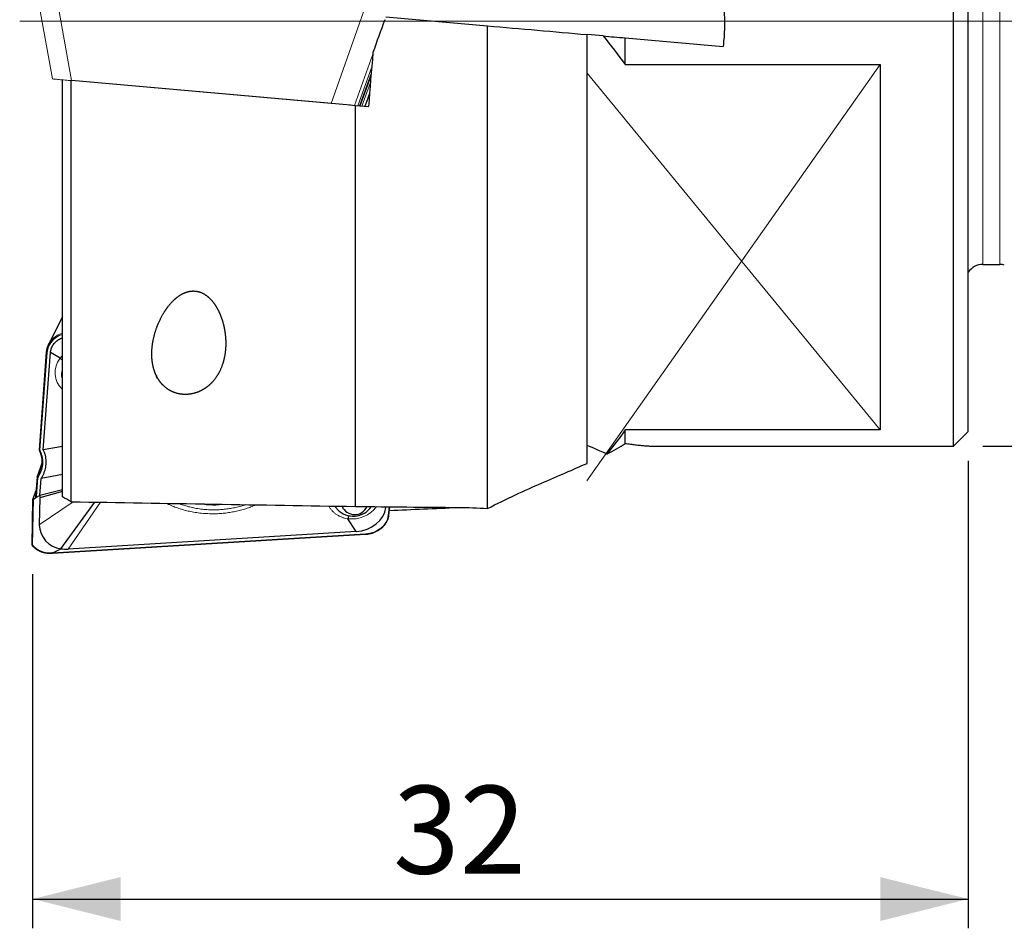
# Model space of a CAD drawing. Units: millimetres. Extents: x -55 to 204, y 6 to 291.
# Drawn here: x 34 to 67, y 182 to 213 of the extents above; entities that cross this region are included whole.
import ezdxf

# ---------------------------------------------------------------- set-up
doc = ezdxf.new("R2010")
doc.units = ezdxf.units.MM
doc.layers.add('DÜNNE_LINIE', color=7, linetype='Continuous')
doc.styles.add('SLDTEXTSTYLE0', font='TXT', dxfattribs={"width": 0.605})
doc.dimstyles.new('SLDDIMSTYLE1', dxfattribs={"dimtxt": 3, "dimasz": 3, "dimexe": 0, "dimexo": 0.0625, "dimgap": 0.75, "dimtad": 1, "dimdec": 3, "dimrnd": 1e-09, "dimzin": 12, "dimdsep": 46, "dimtxsty": 'SLDTEXTSTYLE0', "dimsah": 1, "dimcen": 0.09, "dimadec": 0, "dimazin": 3, "dimtfac": 1, "dimtofl": 0, "dimtmove": 0, "dimatfit": 3, "dimfxl": 1, "dimfrac": 2, "dimtolj": 1, "dimtzin": 12, "dimarcsym": 0})
doc.dimstyles.new('SLDDIMSTYLE2', dxfattribs={"dimtxt": 3, "dimasz": 3, "dimexe": 0, "dimexo": 0.0625, "dimgap": 0.75, "dimtad": 1, "dimdec": 0, "dimrnd": 1e-09, "dimzin": 12, "dimdsep": 46, "dimtxsty": 'SLDTEXTSTYLE0', "dimsah": 1, "dimcen": 0.09, "dimadec": 0, "dimazin": 3, "dimtfac": 1, "dimtofl": 0, "dimtmove": 0, "dimatfit": 3, "dimfxl": 1, "dimfrac": 2, "dimtolj": 1, "dimtzin": 12, "dimarcsym": 0})

# ---------------------------------------------------------------- blocks, each defined once
blk = doc.blocks.new('_D_1')
at = {"layer": 'DÜNNE_LINIE', "color": 7}
for p, q in [((66.583, 227.312), (110.101, 227.312)), ((109.101, 227.312), (109.101, 198.312)), ((66.583, 198.312), (110.101, 198.312))]:
    blk.add_line(p, q, dxfattribs=at)
for points in [[(109.101, 227.312), (108.351, 224.312), (109.851, 224.312)], [(109.101, 198.312), (109.851, 201.312), (108.351, 201.312)]]:
    blk.add_solid(points, dxfattribs=at)
at = {"layer": 'DÜNNE_LINIE', "color": 7, "char_height": 3, "attachment_point": 1, "rotation": 90, "style": 'SLDTEXTSTYLE0'}
for s, insert in [('29', (105.225, 211.332, -0.407)), ('%%c', (105.234, 206.958, -0.407))]:
    blk.add_mtext(s, dxfattribs=dict(at, insert=insert))
blk = doc.blocks.new('_D_2')
at = {"layer": 'DÜNNE_LINIE', "color": 7}
for p, q in [((66.083, 197.812), (66.083, 181.852)), ((34.168, 193.938), (34.168, 181.852)), ((34.168, 182.852), (66.083, 182.852))]:
    blk.add_line(p, q, dxfattribs=at)
for points in [[(34.168, 182.852), (37.168, 182.102), (37.168, 183.602)], [(66.083, 182.852), (63.083, 183.602), (63.083, 182.102)]]:
    blk.add_solid(points, dxfattribs=at)
at = {"layer": 'DÜNNE_LINIE', "color": 7, "insert": (46.459, 186.719, -0.407), "char_height": 3, "attachment_point": 1, "style": 'SLDTEXTSTYLE0'}
blk.add_mtext('32', dxfattribs=at)

msp = doc.modelspace()

# ---------------------------------------------------------------- linework, layer by layer
at = {"color": 7, "linetype": 'Continuous', "lineweight": 30}
for p, q in [((65.5826, 212.8117), (65.5826, 227.3117)), ((66.0826, 212.8117), (66.0826, 226.8117)), ((46.2138, 212.9595), (49.6826, 212.6561)), ((49.6826, 196.1814), (49.6826, 212.6561)), ((65.5826, 198.3117), (65.5826, 212.8117)), ((66.0826, 198.8117), (66.0826, 212.8117)), ((53.0826, 197.7222), (53.0826, 212.3586)), ((53.6299, 212.3107), (53.0826, 212.3586)), ((54.3826, 211.3334), (54.3826, 212.2449)), ((54.3826, 212.2449), (57.7195, 211.9529)), ((54.3826, 211.3334), (63.0826, 211.3334)), ((63.0826, 211.3334), (63.0826, 198.8631)), ((35.1826, 196.5814), (35.1826, 210.8128)), ((35.4826, 196.4122), (35.4826, 210.7866)), ((44.9773, 209.9559), (45.1826, 209.9379)), ((45.1826, 196.2515), (45.1826, 209.9379)), ((45.1826, 209.9379), (45.6229, 209.8994)), ((66.5826, 204.5117), (67.157, 204.5117)), ((35.1826, 202.7285), (34.7043, 201.7782)), ((35.1162, 201.9837), (35.1826, 202.0119)), ((34.6335, 201.5246), (34.385, 198.1764)), ((34.5313, 198.1877), (34.7777, 201.5068)), ((35.1033, 201.3074), (34.7777, 201.5068)), ((35.1033, 201.3074), (35.1033, 201.3074)), ((63.0826, 198.8631), (54.3826, 198.8631)), ((54.3826, 198.4029), (54.3826, 198.8631)), ((65.5826, 198.3117), (66.0826, 198.8117)), ((35.1826, 198.2944), (34.5313, 198.1877)), ((55.3525, 198.3117), (65.5826, 198.3117)), ((34.4839, 197.7319), (34.3175, 197.2638)), ((34.3171, 197.2621), (34.2655, 196.5663)), ((34.3175, 197.2638), (34.3172, 197.2628)), ((34.4153, 196.6251), (34.4583, 197.2037)), ((35.1826, 197.3413), (34.4583, 197.2037)), ((34.2839, 196.8141), (34.165, 196.4794)), ((34.1978, 196.4953), (34.2595, 196.5499)), ((34.4153, 196.6251), (34.2595, 196.5499)), ((34.2991, 196.5856), (34.2595, 196.5499)), ((34.4088, 196.5504), (34.3912, 195.6273)), ((35.1826, 196.7658), (34.4088, 196.5504)), ((34.4153, 196.6251), (34.4088, 196.5504)), ((35.1826, 196.8145), (34.4153, 196.6251)), ((34.1645, 196.4773), (34.1353, 194.9457)), ((35.1345, 194.8077), (36.2878, 196.3988)), ((44.5621, 196.1508), (44.5634, 196.1496)), ((46.2109, 196.2177), (46.1618, 196.242)), ((46.2133, 196.2415), (46.2109, 196.2177)), ((46.3211, 195.9559), (46.3493, 196.2402)), ((45.2067, 195.3913), (44.9216, 195.8304)), ((34.8479, 194.6565), (45.5175, 195.3015)), ((45.2067, 195.3913), (35.3784, 194.7972)), ((34.8524, 194.6716), (35.1345, 194.8077)), ((34.7912, 194.6548), (34.8479, 194.6565))]:
    msp.add_line(p, q, dxfattribs=at)
at = {"color": 8, "linetype": 'Continuous', "lineweight": 0}
for p, q in [((66.5826, 212.8117), (66.5826, 221.1117)), ((67.157, 212.8117), (67.157, 221.1117)), ((34.7893, 214.7263), (35.4963, 210.7854)), ((44.3559, 210.0103), (45.5147, 213.2897)), ((66.5826, 204.5117), (66.5826, 212.8117)), ((67.157, 204.5117), (67.157, 212.8117)), ((45.7697, 211.6897), (45.1516, 209.9406)), ((34.6646, 201.5099), (34.4166, 198.1688)), ((34.3477, 197.2404), (34.2991, 196.5856)), ((34.3172, 197.2628), (34.3345, 197.2903)), ((34.1978, 196.4953), (34.1681, 194.9379)), ((34.3912, 195.6273), (35.5506, 196.4111)), ((35.3784, 194.7972), (36.4803, 196.3956)), ((46.2952, 195.9418), (46.3248, 196.2404)), ((34.8498, 194.6693), (45.5197, 195.3143)), ((34.7929, 194.6699), (34.8524, 194.6716))]:
    msp.add_line(p, q, dxfattribs=at)
at = {"color": 7, "linetype": 'Continuous', "lineweight": 0}
for p, q in [((34.8424, 210.8426), (34.1361, 214.7797)), ((45.2619, 209.931), (45.7301, 211.2176)), ((45.7145, 211.0293), (45.3132, 209.9265)), ((44.3559, 210.0103), (35.4963, 210.7854)), ((45.345, 209.9237), (45.7049, 210.9126)), ((45.3963, 209.9192), (45.6895, 210.7248)), ((45.4975, 209.9104), (45.6594, 210.3551)), ((45.5141, 209.9089), (45.6542, 210.2903))]:
    msp.add_line(p, q, dxfattribs=at)
at = {"color": 7, "linetype": 'Continuous', "lineweight": 0, "flags": 128}
for points in [[(35.4963, 210.7854), (35.4397, 210.7903), (35.3836, 210.7952), (35.3283, 210.8001), (35.2741, 210.8048), (35.2212, 210.8094), (35.1698, 210.8139), (35.1202, 210.8183), (35.0727, 210.8224), (35.0275, 210.8264), (34.9847, 210.8301), (34.9447, 210.8336), (34.9075, 210.8369), (34.8733, 210.8399), (34.8424, 210.8426)], [(44.9773, 209.9559), (44.9652, 209.9569), (44.9266, 209.9603), (44.885, 209.964), (44.8406, 209.9679), (44.7936, 209.972), (44.7443, 209.9763), (44.6929, 209.9808), (44.6397, 209.9854), (44.5849, 209.9902), (44.5289, 209.9951), (44.4718, 210.0001), (44.4141, 210.0052), (44.3559, 210.0103)]]:
    msp.add_lwpolyline(points, dxfattribs=at)
at = {"color": 8, "linetype": 'Continuous', "lineweight": 0, "flags": 128}
for points in [[(34.6646, 201.5099), (34.658, 201.5105), (34.6516, 201.5117), (34.6459, 201.5134), (34.6409, 201.5156), (34.6371, 201.5181), (34.6346, 201.5207), (34.6336, 201.5235), (34.6335, 201.5246)], [(46.3211, 195.9559), (46.321, 195.9552), (46.3196, 195.9516), (46.3167, 195.9483), (46.3127, 195.9456), (46.3075, 195.9435), (46.3016, 195.9422), (46.2952, 195.9418)]]:
    msp.add_lwpolyline(points, dxfattribs=at)
at = {"color": 7, "linetype": 'Continuous', "lineweight": 30}
for centre, radius, start, end in [((66.5826, 203.9117), 0.6, 90, 146.44269), ((67.157, 203.9117), 0.6, 75, 90), ((45.1043, 196.6713), 0.752, 223.96932, 325.57731), ((45.1504, 196.4423), 0.467, 203.09109, 335.3743), ((35.2404, 195.6506), 0.8495, 181.57415, 262.83887)]:
    msp.add_arc(centre, radius, start, end, dxfattribs=at)
at = {"color": 8, "linetype": 'Continuous', "lineweight": 0}
for centre, radius, start, end in [((35.7055, 200.8196), 0.7749, 140.99014, 227.56428), ((40.359, 199.36), 3.0601, 260.77359, 277.32775), ((45.0465, 196.897), 1.0739, 263.32232, 322.58591), ((45.4985, 195.3113), 0.0213, 332.79629, 8.20611), ((34.7558, 194.6665), 0.0372, 341.6947, 5.15501)]:
    msp.add_arc(centre, radius, start, end, dxfattribs=at)
at = {"color": 7, "linetype": 'Continuous', "lineweight": 30}
for centre, major_axis, ratio, start_param, end_param in [((47.1752, 212.8117), (6.9484, 19.1972), 0.0468375, 1.585133, 1.6434268), ((46.8594, 212.8117), (1.6842, 19.1998), 0.0513356, 1.6309788, 1.7275704), ((35.447, 201.4745), (0.8148, -0.0141), 0.8983288, 2.366562, 3.0092934), ((47.7643, 190.5399), (11.3009, 0.3363), 0.7744445, 0.9894598, 1.0579118), ((34.195, 196.5033), (0.03, 0.0274), 0.1909229, 2.7973703, 4.629966), ((34.2977, 196.5945), (0.0318, 0.0298), 0.1737422, 2.9548402, 4.5949799), ((581.8731, 196.8379), (1541.0918, -22.2053), 0.0057576, 4.3500417, 4.3567647), ((-526.7794, 212.8117), (1154.9998, -16.6428), 0.008289, 5.2305795, 5.2340745), ((45.2221, 196.2129), (0.9762, 0.2187), 0.8136381, 4.5165582, 6.0203234), ((47.9035, 212.8117), (219.4558, 9.6553), 0.0756219, 4.7019238, 4.7125632), ((35.3938, 195.6188), (0.9762, 0.2187), 0.8136381, 4.2676082, 4.5165582), ((34.8465, 194.6865), (-0.0013, 0.03), 0.1013971, 3.1431673, 4.0975036), ((35.4861, 194.7052), (0.6364, 0.036), 0.0384172, 3.0491842, 3.1383899)]:
    msp.add_ellipse(centre, major_axis=major_axis, ratio=ratio, start_param=start_param, end_param=end_param, dxfattribs=at)
at = {"color": 8, "linetype": 'Continuous', "lineweight": 0}
for centre, major_axis, ratio, start_param, end_param in [((35.4482, 201.4621), (0.7853, -0.0057), 0.8961426, 1.9223436, 3.0817052), ((35.447, 201.4745), (0.8148, -0.0141), 0.8983288, 1.9168671, 2.366562), ((45.5184, 195.947), (0.7721, 0.1315), 0.8038556, 4.577921, 6.0661744), ((34.8451, 195.3508), (0.7719, 0.2273), 0.8320864, 3.4526669, 4.4064585)]:
    msp.add_ellipse(centre, major_axis=major_axis, ratio=ratio, start_param=start_param, end_param=end_param, dxfattribs=at)
at = {"color": 7, "linetype": 'Continuous', "lineweight": 30}
for points, knots in [([(56.3257, 216.8427), (56.5887, 216.5019), (56.8201, 216.1418), (57.1169, 215.5697), (57.2074, 215.3736), (57.3704, 214.97), (57.4426, 214.7626), (57.6263, 214.1368), (57.707, 213.7103), (57.7626, 213.0556), (57.77, 212.8338), (57.7619, 212.3923), (57.7464, 212.1723), (57.7195, 211.9529)], [0, 0, 0, 0, 0.25, 0.25, 0.375, 0.375, 0.5, 0.5, 0.75, 0.75, 0.875, 0.875, 1, 1, 1, 1]), ([(38.4274, 200.6303), (38.3058, 200.8815), (38.2624, 201.0565), (38.2238, 201.4184), (38.23, 201.6034), (38.2817, 201.9699), (38.3273, 202.1535), (38.4577, 202.5194), (38.5407, 202.6976), (38.751, 203.0398), (38.8785, 203.2063), (39.1228, 203.4165), (39.2114, 203.4784), (39.4127, 203.5731), (39.5263, 203.6042), (39.755, 203.6069), (39.8692, 203.578), (40.0698, 203.4771), (40.155, 203.4087), (40.3038, 203.255), (40.3654, 203.1718), (40.473, 202.9982), (40.5189, 202.9072), (40.6353, 202.6326), (40.6866, 202.4461), (40.75, 202.0696), (40.7612, 201.8808), (40.7431, 201.5124), (40.7136, 201.3297), (40.6073, 200.9792), (40.5313, 200.812), (40.3693, 200.5789), (40.3082, 200.5057), (40.1682, 200.3698), (40.0883, 200.3066), (39.9117, 200.1993), (39.8129, 200.154), (39.6011, 200.0914), (39.4863, 200.074), (39.2587, 200.075), (39.1435, 200.0936), (38.9333, 200.1622), (38.8366, 200.2124), (38.6691, 200.3319), (38.5973, 200.4015), (38.4771, 200.55), (38.4274, 200.6303), (38.3058, 200.8815)], [-0.03125, -0.03125, 0, 0, 0.0625, 0.0625, 0.125, 0.125, 0.1875, 0.1875, 0.25, 0.25, 0.3125, 0.3125, 0.34375, 0.34375, 0.375, 0.375, 0.40625, 0.40625, 0.4375, 0.4375, 0.46875, 0.46875, 0.5, 0.5, 0.5625, 0.5625, 0.625, 0.625, 0.6875, 0.6875, 0.75, 0.75, 0.78125, 0.78125, 0.8125, 0.8125, 0.84375, 0.84375, 0.875, 0.875, 0.90625, 0.90625, 0.9375, 0.9375, 0.96875, 0.96875, 1, 1, 1.0625, 1.0625]), ([(34.828, 201.6961), (34.8382, 201.7158), (34.8584, 201.7553), (34.8972, 201.8106), (34.9282, 201.844), (34.9436, 201.8606)], [0, 0, 0, 0, 0.33333399, 0.66719619, 1, 1, 1, 1]), ([(34.9436, 201.8606), (34.9605, 201.8765), (34.9944, 201.9084), (35.0525, 201.9498), (35.0948, 201.9723), (35.1162, 201.9837)], [0, 0, 0, 0, 0.33114, 0.6629869, 1, 1, 1, 1]), ([(34.6407, 201.5838), (34.6405, 201.5824), (34.6372, 201.5662), (34.6353, 201.5463), (34.6338, 201.5279), (34.6335, 201.5246)], [0, 0, 0, 0, 0.069153, 0.8315168, 1, 1, 1, 1]), ([(34.7777, 201.5068), (34.7801, 201.5284), (34.7849, 201.5715), (34.802, 201.6351), (34.8193, 201.6757), (34.828, 201.6961)], [0, 0, 0, 0, 0.3326557, 0.6664553, 1, 1, 1, 1]), ([(35.1033, 201.3074), (35.1123, 201.3021), (35.1304, 201.2914), (35.1573, 201.2735), (35.1745, 201.2608), (35.1826, 201.2548)], [0, 0, 0, 0, 0.3450999, 0.6901993, 1, 1, 1, 1]), ([(34.3846, 198.173), (34.3853, 198.1718), (34.3949, 198.155), (34.4107, 198.121), (34.4316, 198.0711), (34.4491, 198.0198), (34.4633, 197.9674), (34.4741, 197.9143), (34.4815, 197.8607), (34.4854, 197.8069), (34.4855, 197.7532), (34.484, 197.7161), (34.4816, 197.697), (34.4814, 197.6957)], [0, 0, 0, 0, 0.0079815, 0.116368, 0.225417, 0.3349774, 0.4448703, 0.5549034, 0.6648106, 0.7743928, 0.8834717, 0.9918964, 1, 1, 1, 1]), ([(34.3854, 198.1764), (34.3853, 198.1755), (34.385, 198.1733), (34.3881, 198.1705), (34.3941, 198.1682), (34.4025, 198.1673), (34.41, 198.1678), (34.4147, 198.1685), (34.4161, 198.1687), (34.4166, 198.1688)], [0, 0, 0, 0, 0.1131605, 0.3090653, 0.5061314, 0.7082795, 0.9170768, 0.9686003, 1, 1, 1, 1]), ([(34.629, 197.7969), (34.6268, 197.8305), (34.6224, 197.8979), (34.6022, 197.9974), (34.5732, 198.0947), (34.5452, 198.1568), (34.5313, 198.1877)], [0, 0, 0, 0, 0.2501702, 0.5001747, 0.7511686, 1, 1, 1, 1]), ([(54.3826, 198.4029), (54.4421, 198.3943), (54.5611, 198.3771), (54.7285, 198.3556), (54.8879, 198.3379), (55.0386, 198.3243), (55.1815, 198.3155), (55.2861, 198.3114), (55.3406, 198.3122), (55.3525, 198.3123)], [0, 0, 0, 0, 0.1580115, 0.3161885, 0.4744282, 0.6326199, 0.7906444, 0.9541683, 1, 1, 1, 1]), ([(34.3345, 197.2903), (34.348, 197.3109), (34.381, 197.3614), (34.4211, 197.4473), (34.4553, 197.5466), (34.4751, 197.6305), (34.479, 197.6813), (34.4803, 197.6973)], [0, 0, 0, 0, 0.16611285, 0.40596056, 0.64508972, 0.8881575, 1, 1, 1, 1]), ([(34.4583, 197.2037), (34.477, 197.234), (34.5145, 197.2947), (34.5582, 197.3909), (34.5925, 197.4899), (34.6158, 197.5913), (34.6294, 197.694), (34.6291, 197.7627), (34.629, 197.7969)], [0, 0, 0, 0, 0.1673975, 0.3345545, 0.5005126, 0.6675185, 0.8343874, 1, 1, 1, 1]), ([(49.6826, 196.1814), (50.3405, 196.5162), (50.9571, 196.7983), (52.0958, 197.2976), (52.6176, 197.5144), (53.0826, 197.7222)], [0, 0, 0, 0, 0.5, 0.5, 1, 1, 1, 1]), ([(34.3477, 197.2404), (34.3472, 197.2405), (34.3434, 197.2417), (34.3363, 197.2443), (34.3277, 197.2489), (34.3213, 197.2539), (34.3173, 197.2588), (34.3173, 197.2615), (34.3172, 197.2628)], [0, 0, 0, 0, 0.03056735, 0.23289024, 0.42949549, 0.62079673, 0.8103752, 1, 1, 1, 1]), ([(44.9564, 195.9357), (44.9546, 195.9329), (44.9503, 195.9262), (44.9433, 195.9096), (44.9356, 195.8874), (44.9281, 195.8612), (44.9236, 195.8413), (44.9214, 195.8314)], [0, 0, 0, 0, 0.14911378, 0.36183911, 0.57456361, 0.78727728, 1, 1, 1, 1]), ([(44.9216, 195.8304), (44.9215, 195.8305), (44.9214, 195.8308), (44.9213, 195.8311), (44.9214, 195.8313), (44.9214, 195.8314)], [0, 0, 0, 0, 0.4713329, 0.8559248, 1, 1, 1, 1]), ([(45.5175, 195.3015), (45.527, 195.3021), (45.5542, 195.304), (45.5992, 195.3093), (45.652, 195.3183), (45.7043, 195.3302), (45.7557, 195.3447), (45.806, 195.3619), (45.855, 195.3818), (45.9025, 195.4041), (45.9483, 195.4288), (45.9923, 195.4558), (46.0341, 195.4849), (46.0737, 195.5162), (46.1109, 195.5493), (46.1455, 195.5842), (46.1774, 195.6208), (46.2064, 195.6588), (46.2325, 195.6981), (46.2555, 195.7386), (46.2753, 195.78), (46.2918, 195.8222), (46.305, 195.8651), (46.3147, 195.9076), (46.3192, 195.9379), (46.3208, 195.9538), (46.3211, 195.9559)], [0, 0, 0, 0, 0.0239914, 0.0690702, 0.1140567, 0.1589404, 0.2037165, 0.248385, 0.2929453, 0.3373996, 0.3817518, 0.4260062, 0.470169, 0.5142479, 0.5582499, 0.6021843, 0.6460573, 0.6898795, 0.7336584, 0.7774021, 0.8211183, 0.8648173, 0.9085053, 0.9521924, 0.9935484, 1, 1, 1, 1]), ([(34.1357, 194.9457), (34.1356, 194.9448), (34.1354, 194.9423), (34.1383, 194.9389), (34.144, 194.9362), (34.1523, 194.9352), (34.1602, 194.9359), (34.1656, 194.9372), (34.1676, 194.9377), (34.1681, 194.9379)], [0, 0, 0, 0, 0.093401, 0.2837237, 0.4747913, 0.6711925, 0.8755725, 0.9711294, 1, 1, 1, 1]), ([(34.137, 194.9409), (34.141, 194.9355), (34.1544, 194.9179), (34.1791, 194.8894), (34.2121, 194.8563), (34.2477, 194.8253), (34.2859, 194.7966), (34.3263, 194.7702), (34.369, 194.7462), (34.4137, 194.7249), (34.4602, 194.7062), (34.5083, 194.6902), (34.558, 194.6771), (34.6089, 194.6668), (34.6609, 194.6595), (34.7137, 194.6553), (34.7573, 194.6541), (34.7832, 194.6547), (34.7912, 194.6548)], [0, 0, 0, 0, 0.0290118, 0.0949025, 0.1608441, 0.2268842, 0.2930616, 0.3594162, 0.4259825, 0.4927908, 0.5598692, 0.6272402, 0.6949235, 0.762934, 0.8312817, 0.8999719, 0.9690047, 1, 1, 1, 1])]:
    msp.add_open_spline(points, degree=3, knots=knots, dxfattribs=at)
for points in [[(49.6826, 212.6561), (50.8165, 212.5569), (51.9499, 212.4577), (53.0826, 212.3586)], [(53.6299, 212.3107), (53.8894, 211.9887), (54.1412, 211.6628), (54.3826, 211.3334)], [(53.6299, 212.3107), (53.8808, 212.2888), (54.1317, 212.2668), (54.3826, 212.2449)], [(54.3826, 198.8631), (54.1791, 198.5855), (53.9687, 198.3109), (53.7524, 198.0389)], [(53.7524, 198.0389), (53.9849, 198.1574), (54.1951, 198.2769), (54.3826, 198.4029)], [(35.4826, 196.4122), (35.3825, 196.4685), (35.2825, 196.5249), (35.1826, 196.5814)], [(48.6861, 196.2176), (49.0195, 196.214), (49.3517, 196.2019), (49.6826, 196.1814)]]:
    msp.add_open_spline(points, degree=3, dxfattribs=at)
at = {"color": 8, "linetype": 'Continuous', "lineweight": 0}
for points, knots in [([(35.1033, 201.3074), (35.1033, 201.3074), (35.1187, 201.3284), (35.1439, 201.3599), (35.1725, 201.3883), (35.1826, 201.3983)], [0, 0, 0, 0, 0.0004884, 0.646744, 1, 1, 1, 1]), ([(35.1826, 200.9442), (35.1777, 200.927), (35.1675, 200.8911), (35.1584, 200.8361), (35.1537, 200.78), (35.1542, 200.7242), (35.1599, 200.6687), (35.1692, 200.6192), (35.1787, 200.5892), (35.1826, 200.5769)], [0, 0, 0, 0, 0.1390241, 0.291058, 0.439366, 0.5876756, 0.7403365, 0.8930001, 1, 1, 1, 1]), ([(34.4166, 198.1688), (34.419, 198.1642), (34.4381, 198.1275), (34.4686, 198.0561), (34.4985, 197.9524), (34.5153, 197.846), (34.5184, 197.7384), (34.5084, 197.631), (34.4859, 197.5264), (34.451, 197.4259), (34.4061, 197.33), (34.3671, 197.2702), (34.3477, 197.2404)], [0, 0, 0, 0, 0.0158171, 0.1265198, 0.2375975, 0.348315, 0.4589305, 0.5699015, 0.6805269, 0.7869156, 0.8936097, 1, 1, 1, 1]), ([(41.7892, 196.3077), (41.7888, 196.3075), (41.7325, 196.2807), (41.616, 196.2356), (41.4402, 196.1733), (41.2605, 196.1216), (41.0784, 196.0787), (40.8944, 196.0453), (40.7094, 196.0211), (40.5132, 196.0053), (40.3062, 195.9999), (40.0887, 196.0065), (39.8723, 196.0254), (39.667, 196.0552), (39.473, 196.0942), (39.2902, 196.1411), (39.11, 196.1973), (38.934, 196.2642), (38.807, 196.318), (38.7407, 196.3527), (38.7299, 196.3584)], [0, 0, 0, 0, 0.0003622, 0.0589814, 0.1175932, 0.1763739, 0.2352546, 0.2941517, 0.3529705, 0.4116079, 0.4804313, 0.5493734, 0.6183184, 0.6871454, 0.747189, 0.8074265, 0.8677414, 0.9280307, 0.9882091, 1, 1, 1, 1]), ([(39.1444, 196.3515), (39.1567, 196.3465), (39.2248, 196.3194), (39.3526, 196.2792), (39.5272, 196.2313), (39.7123, 196.1921), (39.9073, 196.1619), (40.1131, 196.1423), (40.3212, 196.1348), (40.5191, 196.1393), (40.7049, 196.1536), (40.8781, 196.1757), (41.0518, 196.2066), (41.2252, 196.2475), (41.3557, 196.2833), (41.4266, 196.3083), (41.441, 196.3134)], [0, 0, 0, 0, 0.0173462, 0.0955168, 0.1737498, 0.251924, 0.3398292, 0.4277342, 0.5170108, 0.6062858, 0.6802732, 0.7543128, 0.8282963, 0.9044075, 0.9805816, 1, 1, 1, 1]), ([(44.9209, 195.8314), (44.9209, 195.8314), (44.916, 195.8321), (44.8773, 195.8375), (44.8055, 195.852), (44.7089, 195.8829), (44.617, 195.9238), (44.5314, 195.9746), (44.453, 196.0345), (44.3825, 196.1024), (44.3226, 196.178), (44.285, 196.2333), (44.2708, 196.2644), (44.2698, 196.2666)], [0, 0, 0, 0, 0.00006889, 0.01757318, 0.13894871, 0.26071721, 0.38209194, 0.50386376, 0.62603609, 0.74780775, 0.86928769, 0.99076804, 1, 1, 1, 1]), ([(44.4768, 196.2632), (44.4858, 196.2484), (44.5079, 196.2119), (44.5377, 196.1749), (44.5591, 196.1538), (44.5621, 196.1508)], [0, 0, 0, 0, 0.3687695, 0.9105357, 1, 1, 1, 1]), ([(44.9214, 195.8314), (44.9213, 195.8314), (44.9211, 195.8314), (44.921, 195.8314), (44.9209, 195.8314)], [0, 0, 0, 0, 0.8654494, 1, 1, 1, 1])]:
    msp.add_open_spline(points, degree=3, knots=knots, dxfattribs=at)
at = {"layer": 'DÜNNE_LINIE', "color": 7, "lineweight": 0}
msp.add_line((33.7256, 212.8117), (93.1009, 212.8117), dxfattribs=at)
at = {"layer": 'DÜNNE_LINIE', "color": 7, "linetype": 'Continuous', "lineweight": 0}
for p, q in [((63.0826, 211.3334), (53.0738, 197.1232)), ((63.0826, 198.8631), (53.0826, 211.0451))]:
    msp.add_line(p, q, dxfattribs=at)
at = {"layer": 'DÜNNE_LINIE', "color": 7, "linetype": 'Continuous', "lineweight": 30}
msp.add_line((45.009, 209.9531), (35.4966, 210.7853), dxfattribs=at)

# ---------------------------------------------------------------- dimensions: what is measured, and where the dimension line sits
at = {"layer": 'DÜNNE_LINIE', "color": 7}
dim = msp.add_linear_dim(base=(109.1009, 198.3117), p1=(65.5826, 227.3117), p2=(65.5826, 198.3117), angle=90, text='%%c<>', dimstyle='SLDDIMSTYLE1', dxfattribs=at)
dim.commit()
dim.dimension.update_dxf_attribs({"geometry": '_D_1', "text_midpoint": (109.1009, 212.8117), "dimtype": 160})
dim = msp.add_linear_dim(base=(66.0826, 182.852), p1=(34.1681, 194.9379), p2=(66.0826, 198.8117), dimstyle='SLDDIMSTYLE2', dxfattribs=at)
dim.commit()
dim.dimension.update_dxf_attribs({"geometry": '_D_2', "text_midpoint": (50.1253, 182.852), "dimtype": 160})

doc.saveas('drawing.dxf')
